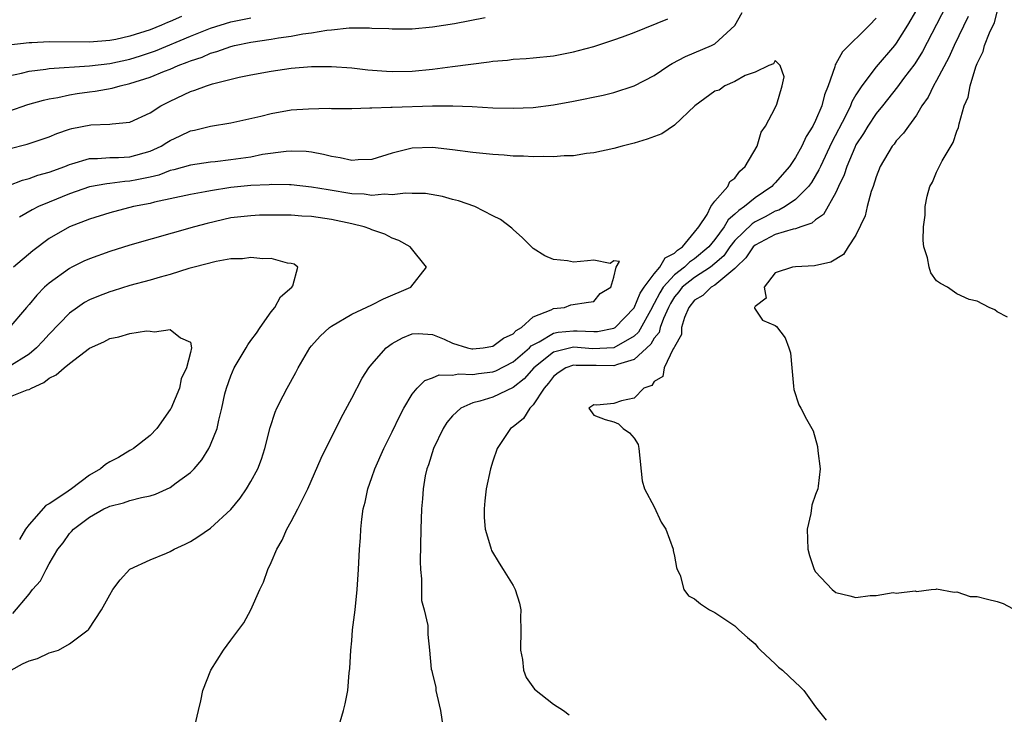
# Model space of a CAD drawing. Units: inches. Extents: x 2607000 to 2610000, y 1533000 to 1536000.
# Drawn here: x 2608282 to 2608380, y 1533481 to 1533550 of the extents above; entities that cross this region are included whole.
import ezdxf

# ---------------------------------------------------------------- set-up
doc = ezdxf.new("R2010")
doc.units = ezdxf.units.IN
doc.header["$MEASUREMENT"] = 0
doc.layers.add('LD26071533_2ft', color=82, linetype='Continuous')

msp = doc.modelspace()

# ---------------------------------------------------------------- linework, layer by layer
at = {"layer": 'LD26071533_2ft'}
for points, elevation in [([(2608373.982, 1533551), (2608373, 1533549.065), (2608371.605, 1533546.395), (2608370.822, 1533545.178), (2608369.726, 1533543.725), (2608369.115, 1533542.885), (2608367.625, 1533541), (2608367, 1533540.237), (2608366.171, 1533539), (2608365.742, 1533538.258), (2608365, 1533537.122), (2608364.883, 1533536.883), (2608364.095, 1533535), (2608363.84, 1533534.16), (2608363.27, 1533533), (2608363, 1533532.416), (2608361.776, 1533530.224), (2608361, 1533529.697), (2608360.635, 1533529.365), (2608359.524, 1533529), (2608359, 1533528.811), (2608358.775, 1533528.775), (2608357, 1533528.227), (2608355, 1533527.194), (2608354.801, 1533527), (2608354.072, 1533525.927), (2608353.119, 1533525), (2608353, 1533524.859), (2608352.384, 1533524.384), (2608351, 1533523.197), (2608350.655, 1533523), (2608349.807, 1533522.193), (2608349, 1533521.729), (2608348.419, 1533521), (2608347.989, 1533519.989), (2608347.709, 1533519), (2608347.7, 1533518.3), (2608347, 1533517.1), (2608346.98, 1533517.02), (2608346.876, 1533516.876), (2608345.992, 1533515), (2608345.844, 1533514.156), (2608345, 1533513.636), (2608344.75, 1533513.25), (2608343.948, 1533513), (2608343, 1533511.985), (2608341.738, 1533511.738), (2608341, 1533511.463), (2608339.31, 1533511.31), (2608339, 1533511.344), (2608338.495, 1533511), (2608339, 1533510.317), (2608340.136, 1533509.864), (2608341, 1533509.633), (2608341.436, 1533509.436), (2608341.907, 1533509), (2608342.548, 1533508.548), (2608343, 1533508.043), (2608343.384, 1533507.384), (2608343.466, 1533507), (2608343.8, 1533503.8), (2608344.041, 1533503), (2608345, 1533501.207), (2608345.685, 1533499.685), (2608346.134, 1533499), (2608346.877, 1533497), (2608346.873, 1533496.873), (2608347, 1533496.31), (2608347.192, 1533495.192), (2608347.273, 1533495), (2608347.552, 1533494.448), (2608347.927, 1533493), (2608348.39, 1533492.39), (2608349, 1533492.076), (2608349.585, 1533491.585), (2608350.488, 1533491), (2608351, 1533490.731), (2608353, 1533489.41), (2608353.397, 1533489), (2608354.234, 1533488.234), (2608355, 1533487.632), (2608355.266, 1533487.265), (2608355.541, 1533487), (2608357, 1533485.642), (2608357.306, 1533485.306), (2608357.698, 1533485), (2608359, 1533483.771), (2608359.413, 1533483.413), (2608359.82, 1533483), (2608361, 1533481.364), (2608362.04, 1533480.039)], 7578), ([(2608281, 1533533.114), (2608282.361, 1533533.639), (2608283, 1533533.788), (2608283.883, 1533534.117), (2608285, 1533534.419), (2608286.554, 1533535), (2608287, 1533535.186), (2608287.244, 1533535.244), (2608289, 1533535.771), (2608289.776, 1533535.777), (2608291, 1533535.874), (2608291.886, 1533535.886), (2608293, 1533535.951), (2608295, 1533536.493), (2608296.101, 1533537), (2608296.649, 1533537.351), (2608297, 1533537.556), (2608297.987, 1533538.013), (2608299, 1533538.517), (2608299.408, 1533538.592), (2608301, 1533538.998), (2608303, 1533539.306), (2608305.973, 1533539.973), (2608307, 1533540.251), (2608309, 1533540.594), (2608310.716, 1533540.716), (2608312.758, 1533540.758), (2608313, 1533540.741), (2608315, 1533540.752), (2608316.791, 1533540.792), (2608317, 1533540.811), (2608318.862, 1533540.862), (2608319, 1533540.882), (2608323, 1533541.02), (2608325.018, 1533541.018), (2608326.931, 1533540.932), (2608329, 1533540.813), (2608331, 1533540.762), (2608333, 1533540.837), (2608335, 1533541.09), (2608337, 1533541.456), (2608339.937, 1533542.063), (2608341, 1533542.341), (2608343, 1533542.986), (2608345, 1533544.024), (2608346.431, 1533545), (2608346.784, 1533545.216), (2608348.089, 1533545.911), (2608350.682, 1533547), (2608351, 1533547.168), (2608353, 1533548.963), (2608353.728, 1533550.273)], 7574), ([(2608298.127, 1533549.873), (2608297, 1533549.362), (2608296.734, 1533549.266), (2608296.132, 1533549), (2608295, 1533548.545), (2608293, 1533547.903), (2608291.605, 1533547.605), (2608291, 1533547.494), (2608289, 1533547.335), (2608285, 1533547.356), (2608283.273, 1533547.274), (2608283, 1533547.273), (2608281, 1533547.033)], 7582), ([(2608371, 1533550.541), (2608370.096, 1533549), (2608369, 1533547.224), (2608368.824, 1533547), (2608367, 1533544.872), (2608365.57, 1533543), (2608365, 1533542.089), (2608364.603, 1533541.397), (2608364.472, 1533541), (2608363.966, 1533539.966), (2608362.605, 1533537.395), (2608361.466, 1533535), (2608361.332, 1533534.668), (2608360.587, 1533533.413), (2608360.284, 1533533), (2608359, 1533531.698), (2608357.976, 1533531), (2608357.355, 1533530.646), (2608357, 1533530.547), (2608355.996, 1533530.004), (2608355, 1533529.508), (2608354.694, 1533529.306), (2608353, 1533527.646), (2608352.5, 1533527), (2608351.879, 1533526.121), (2608351, 1533525.344), (2608350.58, 1533525), (2608349, 1533523.974), (2608347.771, 1533523), (2608347.436, 1533522.564), (2608347, 1533522.041), (2608346.6, 1533521.4), (2608346.397, 1533521), (2608345.909, 1533519.909), (2608345.592, 1533519), (2608345.476, 1533518.524), (2608345, 1533517.939), (2608344.661, 1533517.339), (2608343, 1533515.821), (2608341.346, 1533515.346), (2608341, 1533515.193), (2608339.242, 1533515.242), (2608339, 1533515.23), (2608337.251, 1533515.251), (2608337, 1533515.271), (2608336.231, 1533515), (2608335.481, 1533514.519), (2608335, 1533514.144), (2608334.518, 1533513.482), (2608334.074, 1533513), (2608333, 1533511.329), (2608332.65, 1533511), (2608332.033, 1533509.967), (2608331, 1533509.166), (2608330.748, 1533509), (2608329.412, 1533507), (2608329, 1533505.751), (2608328.772, 1533505), (2608328.331, 1533503), (2608328.184, 1533501.816), (2608328.116, 1533501), (2608328.138, 1533500.138), (2608328.234, 1533499), (2608328.769, 1533497.231), (2608328.814, 1533497), (2608328.867, 1533496.867), (2608329.614, 1533495.614), (2608330.016, 1533495), (2608331, 1533493.398), (2608331.216, 1533493), (2608331.639, 1533491.64), (2608331.754, 1533491), (2608331.728, 1533490.272), (2608331.775, 1533489), (2608331.732, 1533487), (2608331.929, 1533486.071), (2608332.038, 1533485), (2608332.281, 1533484.281), (2608333.106, 1533483.106), (2608335, 1533481.615), (2608335.988, 1533481), (2608336.573, 1533480.573)], 7576), ([(2608376.125, 1533549.875), (2608374.729, 1533547), (2608374.214, 1533545.786), (2608373, 1533543.522), (2608372.682, 1533543), (2608372.143, 1533541.857), (2608371.527, 1533541), (2608371, 1533540.095), (2608370.213, 1533539), (2608369.723, 1533538.277), (2608369, 1533537.532), (2608368.783, 1533537.217), (2608368.593, 1533537), (2608367.403, 1533535), (2608367, 1533533.965), (2608366.692, 1533533), (2608366.521, 1533532.521), (2608366.107, 1533531), (2608365.899, 1533530.101), (2608365, 1533528.169), (2608364.221, 1533527), (2608363.746, 1533526.254), (2608362.499, 1533525.501), (2608360.884, 1533525.115), (2608359, 1533525.032), (2608358.716, 1533525), (2608357, 1533524.418), (2608355.886, 1533523), (2608356.085, 1533521.915), (2608355, 1533521.089), (2608354.985, 1533521.015), (2608354.95, 1533521), (2608354.929, 1533520.929), (2608355.741, 1533519.741), (2608357, 1533519.207), (2608357.112, 1533519.111), (2608357.971, 1533517.971), (2608358.329, 1533517), (2608358.49, 1533516.49), (2608358.646, 1533515), (2608358.805, 1533513.195), (2608358.851, 1533512.851), (2608359.321, 1533511.322), (2608359.518, 1533511), (2608360.102, 1533509.898), (2608360.745, 1533508.744), (2608361.192, 1533507.192), (2608361.231, 1533506.769), (2608361.454, 1533505), (2608361.259, 1533503.259), (2608361.221, 1533503), (2608361, 1533502.432), (2608360.632, 1533501.368), (2608360.536, 1533500.536), (2608360.167, 1533499), (2608360.217, 1533497), (2608360.378, 1533496.378), (2608360.867, 1533495), (2608361, 1533494.757), (2608362.653, 1533493), (2608363, 1533492.704), (2608364.387, 1533492.388), (2608365, 1533492.232), (2608366.417, 1533492.417), (2608367, 1533492.424), (2608368.702, 1533492.702), (2608369, 1533492.649), (2608370.875, 1533492.875), (2608371, 1533492.815), (2608372.44, 1533493), (2608372.955, 1533493.045), (2608373, 1533493.076), (2608374.739, 1533492.739), (2608375, 1533492.791), (2608376.307, 1533492.307), (2608377, 1533492.3), (2608378.039, 1533492.038), (2608379, 1533491.829), (2608379.607, 1533491.606), (2608381, 1533490.871)], 7580), ([(2608380.034, 1533520.034), (2608379, 1533520.551), (2608378.758, 1533520.758), (2608378.206, 1533521), (2608377, 1533521.617), (2608376.226, 1533521.774), (2608375, 1533522.343), (2608374.077, 1533523), (2608373.388, 1533523.388), (2608373, 1533523.643), (2608372.437, 1533524.437), (2608372.251, 1533525), (2608372.093, 1533525.906), (2608371.73, 1533527), (2608371.655, 1533527.656), (2608371.694, 1533529), (2608371.853, 1533530.147), (2608371.873, 1533531), (2608372.047, 1533532.048), (2608372.31, 1533533), (2608372.582, 1533533.418), (2608373, 1533534.415), (2608373.54, 1533535.54), (2608374.645, 1533537.355), (2608375, 1533538.483), (2608375.158, 1533538.842), (2608375.221, 1533539.221), (2608375.735, 1533541), (2608376.118, 1533541.882), (2608376.321, 1533543), (2608376.874, 1533544.874), (2608377, 1533545.193), (2608377.602, 1533546.399), (2608377.751, 1533547), (2608378.245, 1533548.245), (2608378.728, 1533549.272), (2608379, 1533550.287)], 7582), ([(2608281, 1533540.493), (2608282.876, 1533541.124), (2608284.425, 1533541.575), (2608285, 1533541.699), (2608285.84, 1533541.84), (2608287, 1533542.103), (2608287.773, 1533542.227), (2608289, 1533542.392), (2608289.549, 1533542.451), (2608291.24, 1533542.76), (2608292.039, 1533543), (2608293, 1533543.206), (2608295, 1533543.839), (2608296.443, 1533544.444), (2608297, 1533544.658), (2608297.788, 1533545), (2608298.677, 1533545.323), (2608299, 1533545.471), (2608300.153, 1533545.847), (2608301, 1533546.23), (2608301.61, 1533546.389), (2608303, 1533546.91), (2608303.377, 1533547), (2608305, 1533547.323), (2608307, 1533547.612), (2608307.745, 1533547.746), (2608309, 1533547.921), (2608310.154, 1533548.154), (2608311, 1533548.261), (2608312.527, 1533548.527), (2608313, 1533548.558), (2608314.735, 1533548.735), (2608316.747, 1533548.747), (2608317, 1533548.72), (2608318.667, 1533548.667), (2608319, 1533548.633), (2608321, 1533548.652), (2608323, 1533548.836), (2608325.182, 1533549.182), (2608328.231, 1533549.769)], 7578), ([(2608281, 1533543.998), (2608282.261, 1533544.26), (2608283, 1533544.444), (2608284.656, 1533544.656), (2608285, 1533544.72), (2608289, 1533544.97), (2608291, 1533545.212), (2608293, 1533545.637), (2608294.048, 1533545.952), (2608295.544, 1533546.456), (2608299, 1533547.911), (2608301, 1533548.729), (2608303, 1533549.358), (2608305, 1533549.737)], 7580), ([(2608281, 1533536.73), (2608282.805, 1533537.195), (2608285, 1533537.941), (2608285.739, 1533538.261), (2608287, 1533538.692), (2608287.242, 1533538.758), (2608289.124, 1533539.124), (2608291, 1533539.182), (2608291.229, 1533539.23), (2608293, 1533539.376), (2608295, 1533540.3), (2608296.073, 1533541), (2608297, 1533541.483), (2608299, 1533542.424), (2608299.446, 1533542.554), (2608300.607, 1533543), (2608301.187, 1533543.187), (2608303.84, 1533543.84), (2608305, 1533544.077), (2608307, 1533544.449), (2608309, 1533544.735), (2608311, 1533544.898), (2608313, 1533544.911), (2608315, 1533544.783), (2608316.59, 1533544.59), (2608318.434, 1533544.435), (2608319, 1533544.404), (2608321, 1533544.447), (2608323, 1533544.653), (2608325, 1533544.897), (2608328.633, 1533545.367), (2608329, 1533545.435), (2608330.447, 1533545.553), (2608331, 1533545.623), (2608332.303, 1533545.697), (2608333, 1533545.755), (2608335, 1533545.981), (2608337, 1533546.378), (2608337.498, 1533546.502), (2608339, 1533546.91), (2608341, 1533547.55), (2608341.842, 1533547.842), (2608343, 1533548.273), (2608346.355, 1533549.645)], 7576), ([(2608367, 1533549.718), (2608366.329, 1533549), (2608363.648, 1533546.352), (2608363, 1533545.17), (2608362.93, 1533545.07), (2608362.886, 1533544.886), (2608362.243, 1533543), (2608361.888, 1533542.112), (2608361.609, 1533541), (2608361, 1533539.545), (2608360.723, 1533539), (2608360.045, 1533537.955), (2608359.616, 1533537), (2608359, 1533535.881), (2608358.423, 1533535), (2608357, 1533533.367), (2608356.814, 1533533.186), (2608356.652, 1533533), (2608355, 1533531.88), (2608353.956, 1533531), (2608353.379, 1533530.621), (2608353, 1533530.243), (2608352.314, 1533529.686), (2608351.94, 1533529), (2608351, 1533527.742), (2608350.42, 1533527), (2608349, 1533525.81), (2608348.506, 1533525.494), (2608347.989, 1533525), (2608347, 1533524.234), (2608345.888, 1533523), (2608345.548, 1533522.452), (2608345, 1533521.375), (2608344.849, 1533521.151), (2608344.788, 1533521), (2608343.449, 1533518.551), (2608343, 1533518.139), (2608341, 1533516.999), (2608338.906, 1533516.906), (2608337, 1533517.052), (2608336.739, 1533517), (2608335, 1533516.566), (2608333.05, 1533515), (2608332.097, 1533513.903), (2608331, 1533513.047), (2608329, 1533512.11), (2608327.688, 1533511.688), (2608327, 1533511.521), (2608325.824, 1533511), (2608325, 1533510.236), (2608324.425, 1533509.575), (2608324.068, 1533509), (2608323.11, 1533507), (2608322.605, 1533505.395), (2608322.447, 1533505), (2608322.285, 1533504.285), (2608322.065, 1533503), (2608322.004, 1533501.996), (2608321.908, 1533501), (2608321.847, 1533499), (2608321.79, 1533495.79), (2608321.816, 1533495), (2608321.927, 1533494.073), (2608321.932, 1533491.932), (2608322.195, 1533491), (2608322.551, 1533489.449), (2608322.537, 1533489), (2608322.549, 1533488.549), (2608322.711, 1533487), (2608322.884, 1533485.116), (2608322.937, 1533484.936), (2608323, 1533484.593), (2608323.333, 1533483.333), (2608323.35, 1533483), (2608323.427, 1533482.573), (2608323.807, 1533481), (2608324.112, 1533479)], 7574), ([(2608313.587, 1533479), (2608314.175, 1533481), (2608314.336, 1533481.664), (2608314.597, 1533483), (2608314.749, 1533484.749), (2608314.817, 1533485.183), (2608314.9, 1533487), (2608315, 1533487.92), (2608315.085, 1533489), (2608315.333, 1533491), (2608315.542, 1533493), (2608315.679, 1533495), (2608315.784, 1533497), (2608315.868, 1533498.132), (2608315.905, 1533499), (2608315.991, 1533499.991), (2608316.128, 1533501), (2608316.316, 1533501.684), (2608316.58, 1533503), (2608317, 1533504.127), (2608317.298, 1533505), (2608318.176, 1533507), (2608319, 1533508.669), (2608319.752, 1533510.248), (2608320.157, 1533511), (2608321, 1533512.406), (2608321.487, 1533513), (2608322.236, 1533513.764), (2608323, 1533514.019), (2608323.676, 1533514.325), (2608325, 1533514.292), (2608325.588, 1533514.412), (2608327, 1533514.344), (2608327.553, 1533514.446), (2608329, 1533514.621), (2608329.275, 1533514.725), (2608331, 1533515.606), (2608332.612, 1533517), (2608332.798, 1533517.202), (2608333.597, 1533517.597), (2608335, 1533518.43), (2608335.468, 1533518.532), (2608337, 1533518.687), (2608337.338, 1533518.662), (2608339, 1533518.605), (2608339.377, 1533518.623), (2608341, 1533518.929), (2608341.11, 1533519), (2608343, 1533520.958), (2608343.589, 1533522.411), (2608343.987, 1533523), (2608345, 1533524.349), (2608345.559, 1533525), (2608346.091, 1533525.909), (2608347, 1533526.398), (2608347.308, 1533526.692), (2608347.79, 1533527), (2608349, 1533528.456), (2608349.404, 1533529), (2608350.227, 1533530.227), (2608350.602, 1533531), (2608351, 1533531.557), (2608352.283, 1533533), (2608352.497, 1533533.504), (2608353, 1533533.843), (2608353.47, 1533534.53), (2608354.024, 1533535), (2608355.189, 1533537), (2608355.611, 1533538.389), (2608356.031, 1533539), (2608357, 1533540.819), (2608357.155, 1533541.155), (2608357.686, 1533543), (2608357.876, 1533543.876), (2608357.479, 1533545), (2608357, 1533545.498), (2608356.828, 1533545.172), (2608356.367, 1533545), (2608355, 1533544.332), (2608354.025, 1533544.025), (2608353, 1533543.417), (2608351.994, 1533543), (2608351.431, 1533542.569), (2608351, 1533542.457), (2608349.005, 1533541), (2608347, 1533539.094), (2608345.761, 1533538.239), (2608344.304, 1533537.696), (2608343, 1533537.288), (2608341.806, 1533537), (2608341, 1533536.772), (2608339, 1533536.338), (2608338.261, 1533536.261), (2608337, 1533536.056), (2608336.048, 1533536.048), (2608335, 1533535.941), (2608333.986, 1533535.986), (2608333, 1533535.946), (2608332.016, 1533536.016), (2608331, 1533536.025), (2608330.105, 1533536.105), (2608329, 1533536.163), (2608327, 1533536.379), (2608325, 1533536.652), (2608323, 1533536.863), (2608321, 1533536.811), (2608319, 1533536.321), (2608317, 1533535.684), (2608315.633, 1533535.633), (2608315, 1533535.568), (2608313.851, 1533535.851), (2608313, 1533535.97), (2608312.192, 1533536.192), (2608311, 1533536.405), (2608310.469, 1533536.468), (2608309, 1533536.521), (2608308.49, 1533536.49), (2608306.163, 1533536.163), (2608305, 1533535.925), (2608303, 1533535.631), (2608301.462, 1533535.462), (2608301, 1533535.424), (2608299, 1533535.128), (2608297.356, 1533534.644), (2608297, 1533534.573), (2608295.864, 1533534.136), (2608295, 1533533.939), (2608293.673, 1533533.673), (2608293, 1533533.52), (2608292.505, 1533533.495), (2608291, 1533533.296), (2608290.724, 1533533.277), (2608289, 1533532.961), (2608287, 1533532.273), (2608285, 1533531.457), (2608283.933, 1533531), (2608283.315, 1533530.685), (2608282.046, 1533529.954)], 7572), ([(2608299.434, 1533479.434), (2608299.792, 1533481), (2608300.045, 1533481.955), (2608300.225, 1533483), (2608301.037, 1533485), (2608302.269, 1533487), (2608303, 1533487.991), (2608304.312, 1533489.688), (2608305.004, 1533490.996), (2608305.871, 1533493), (2608306.254, 1533493.746), (2608306.677, 1533495), (2608307, 1533495.696), (2608307.558, 1533497), (2608308.098, 1533497.902), (2608308.563, 1533499), (2608309, 1533499.761), (2608309.666, 1533501), (2608310.271, 1533502.271), (2608310.654, 1533503), (2608311.955, 1533506.045), (2608313.949, 1533510.051), (2608315, 1533511.988), (2608316.033, 1533513.967), (2608316.69, 1533515), (2608317, 1533515.376), (2608318.412, 1533517), (2608319, 1533517.409), (2608320.021, 1533517.979), (2608321, 1533518.384), (2608321.597, 1533518.403), (2608323, 1533518.314), (2608324.152, 1533517.848), (2608325, 1533517.467), (2608326.487, 1533517), (2608326.898, 1533516.898), (2608327, 1533516.893), (2608328.036, 1533517), (2608329, 1533517.146), (2608330.05, 1533517.95), (2608331, 1533518.39), (2608331.293, 1533518.707), (2608331.841, 1533519), (2608333, 1533520.068), (2608334.761, 1533520.761), (2608335, 1533520.899), (2608336.105, 1533521), (2608336.736, 1533521.264), (2608338.471, 1533521.529), (2608339, 1533521.592), (2608339.633, 1533522.367), (2608340.679, 1533523), (2608341, 1533524.011), (2608341.232, 1533525), (2608341.556, 1533525.556), (2608341, 1533525.631), (2608340.627, 1533525.373), (2608339, 1533525.694), (2608338.391, 1533525.609), (2608337, 1533525.484), (2608336.379, 1533525.621), (2608335, 1533525.757), (2608334.136, 1533526.136), (2608333, 1533526.853), (2608332.83, 1533527), (2608331.923, 1533527.923), (2608331, 1533528.726), (2608330.875, 1533528.875), (2608329.742, 1533529.742), (2608329, 1533530.089), (2608327.217, 1533531), (2608325.58, 1533531.58), (2608325, 1533531.716), (2608324.013, 1533532.013), (2608322.302, 1533532.302), (2608321, 1533532.305), (2608320.344, 1533532.344), (2608319, 1533532.177), (2608318.233, 1533532.233), (2608317, 1533532.119), (2608316.225, 1533532.225), (2608315, 1533532.28), (2608312.656, 1533532.656), (2608311, 1533532.95), (2608309, 1533533.172), (2608308.836, 1533533.164), (2608307, 1533533.196), (2608306.826, 1533533.173), (2608305, 1533533.098), (2608303, 1533532.896), (2608301, 1533532.574), (2608300.456, 1533532.456), (2608299, 1533532.194), (2608295.443, 1533531.443), (2608295, 1533531.326), (2608293.356, 1533531), (2608291, 1533530.397), (2608289, 1533529.774), (2608287, 1533528.984), (2608285, 1533527.829), (2608283.368, 1533526.632), (2608281.452, 1533525)], 7570), ([(2608281.23, 1533485), (2608282.364, 1533485.636), (2608283, 1533485.94), (2608283.831, 1533486.169), (2608285, 1533486.712), (2608285.915, 1533487), (2608287, 1533487.607), (2608288.862, 1533489), (2608288.932, 1533489.069), (2608290.175, 1533491), (2608291, 1533492.486), (2608291.32, 1533493), (2608292.037, 1533493.963), (2608293, 1533495.011), (2608295, 1533495.966), (2608296.63, 1533496.63), (2608297, 1533496.767), (2608297.386, 1533497), (2608298.488, 1533497.512), (2608299, 1533497.779), (2608299.749, 1533498.25), (2608301, 1533499.098), (2608303, 1533500.936), (2608303.92, 1533502.08), (2608304.563, 1533503), (2608305, 1533503.713), (2608305.693, 1533505), (2608306.055, 1533505.945), (2608306.385, 1533507), (2608306.904, 1533509.096), (2608307.397, 1533510.602), (2608307.583, 1533511), (2608308.212, 1533512.212), (2608308.598, 1533513), (2608309.459, 1533514.541), (2608309.685, 1533515), (2608310.837, 1533517), (2608311, 1533517.201), (2608311.851, 1533518.149), (2608312.795, 1533519), (2608313, 1533519.148), (2608315, 1533520.33), (2608317, 1533521.243), (2608318.158, 1533521.842), (2608320.847, 1533523), (2608322.405, 1533525), (2608320.808, 1533527), (2608319.655, 1533527.655), (2608319, 1533527.885), (2608318.264, 1533528.264), (2608317, 1533528.693), (2608316.791, 1533528.791), (2608316.23, 1533529), (2608315, 1533529.291), (2608313, 1533529.715), (2608311, 1533530.015), (2608310.057, 1533530.057), (2608309, 1533530.143), (2608307.832, 1533530.168), (2608305.859, 1533530.141), (2608305, 1533530.106), (2608303, 1533529.88), (2608300.658, 1533529.343), (2608299.398, 1533529), (2608293, 1533527.176), (2608291, 1533526.552), (2608289, 1533525.835), (2608288.424, 1533525.576), (2608287.243, 1533525), (2608287, 1533524.879), (2608285, 1533523.42), (2608284.544, 1533523), (2608283.778, 1533522.222), (2608283, 1533521.277), (2608282.742, 1533521), (2608281, 1533518.958)], 7568), ([(2608281.387, 1533490.613), (2608283, 1533492.544), (2608283.349, 1533493), (2608284.138, 1533493.862), (2608284.704, 1533495), (2608285, 1533495.56), (2608285.855, 1533497), (2608286.372, 1533497.628), (2608287, 1533498.55), (2608287.225, 1533498.775), (2608287.394, 1533499), (2608289, 1533500.181), (2608290.41, 1533501), (2608290.816, 1533501.183), (2608291, 1533501.285), (2608292.38, 1533501.619), (2608293, 1533501.829), (2608294.136, 1533502.136), (2608295, 1533502.32), (2608295.526, 1533502.473), (2608297, 1533503.136), (2608297.592, 1533503.592), (2608299, 1533504.62), (2608299.382, 1533505), (2608300.129, 1533505.871), (2608300.836, 1533507), (2608301, 1533507.35), (2608301.656, 1533509), (2608301.81, 1533509.81), (2608302.123, 1533511), (2608302.423, 1533512.423), (2608302.571, 1533513), (2608303, 1533514.197), (2608303.348, 1533515), (2608304.542, 1533517), (2608304.703, 1533517.297), (2608305, 1533517.727), (2608305.545, 1533518.455), (2608305.91, 1533519), (2608307, 1533520.562), (2608307.379, 1533521), (2608307.945, 1533522.055), (2608309.066, 1533523), (2608309.143, 1533523.144), (2608309.663, 1533525), (2608309.292, 1533525.293), (2608309, 1533525.361), (2608308.619, 1533525.381), (2608307, 1533525.859), (2608306.191, 1533525.809), (2608305, 1533525.968), (2608304.17, 1533525.83), (2608303, 1533525.808), (2608301.56, 1533525.56), (2608299.386, 1533525), (2608298.849, 1533524.849), (2608297, 1533524.276), (2608296.012, 1533524.011), (2608295, 1533523.713), (2608293, 1533523.18), (2608291.344, 1533522.656), (2608291, 1533522.563), (2608289.877, 1533522.123), (2608289, 1533521.751), (2608288.514, 1533521.486), (2608287.792, 1533521), (2608287, 1533520.424), (2608285, 1533518.357), (2608284.361, 1533517.639), (2608283.754, 1533517), (2608283, 1533516.373), (2608281, 1533515.091)], 7566), ([(2608281, 1533512.082), (2608282.819, 1533512.82), (2608283, 1533512.872), (2608283.248, 1533513), (2608284.458, 1533513.542), (2608285, 1533513.972), (2608285.704, 1533514.297), (2608286.474, 1533515), (2608287, 1533515.44), (2608289, 1533516.948), (2608290.407, 1533517.593), (2608291, 1533517.927), (2608291.919, 1533518.081), (2608293, 1533518.417), (2608294.662, 1533518.662), (2608295, 1533518.657), (2608295.425, 1533518.575), (2608297, 1533518.826), (2608298.018, 1533517.982), (2608299, 1533517.567), (2608299.1, 1533517), (2608299, 1533516.542), (2608298.622, 1533515), (2608298.097, 1533513.903), (2608297.914, 1533513), (2608297.052, 1533510.949), (2608297, 1533510.857), (2608295.674, 1533509), (2608295, 1533508.298), (2608293.367, 1533507), (2608293.14, 1533506.86), (2608293, 1533506.797), (2608291.878, 1533506.122), (2608291, 1533505.676), (2608290.59, 1533505.409), (2608290.082, 1533505), (2608289, 1533504.365), (2608287.202, 1533503), (2608286.551, 1533502.551), (2608285, 1533501.514), (2608284.665, 1533501.335), (2608283, 1533499.476), (2608282.663, 1533499), (2608282.037, 1533497.963)], 7564)]:
    msp.add_lwpolyline(points, dxfattribs=dict(at, elevation=elevation))

doc.saveas('drawing.dxf')
